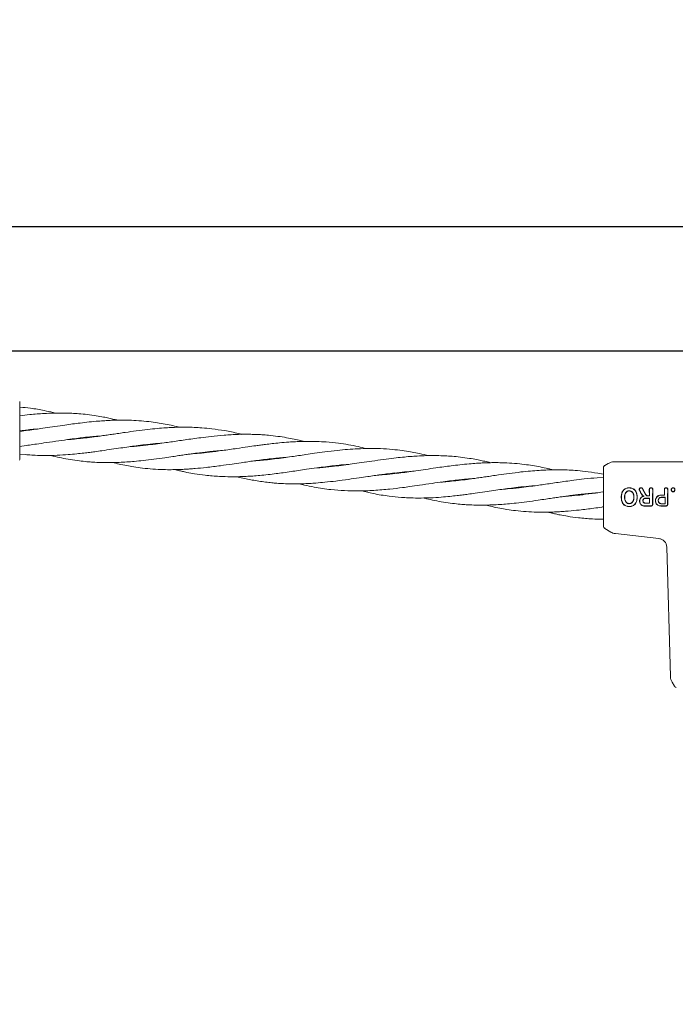
# Model space of a CAD drawing. Units: millimetres. Extents: x 1089 to 17168, y 125 to 7427.
# Drawn here: x 4529 to 4753, y 4737 to 5073 of the extents above; entities that cross this region are included whole.
import ezdxf

# ---------------------------------------------------------------- set-up
doc = ezdxf.new("R2010")
doc.units = ezdxf.units.MM
doc.header["$PDSIZE"] = -1
doc.dimstyles.new('ISO-25', dxfattribs={"dimtxt": 100, "dimasz": 100, "dimexe": 1.25, "dimexo": 0.625, "dimgap": 20, "dimtad": 1, "dimdec": 0, "dimtxsty": 'Standard', "dimblk": 'OBLIQUE', "dimcen": 2.5, "dimadec": 0, "dimazin": 0, "dimtfac": 1, "dimtdec": 0, "dimtmove": 0, "dimatfit": 3, "dimfxl": 1, "dimarcsym": 0})

# ---------------------------------------------------------------- blocks, each defined once
blk = doc.blocks.new('_Oblique')
at = {"color": 0, "linetype": 'ByBlock', "lineweight": -2}
blk.add_line((-0.5, -0.5), (0.5, 0.5), dxfattribs=at)
blk = doc.blocks.new('*D2')
at = {"color": 0, "lineweight": -2, "transparency": 16777216}
for p, q in [((4409.98, 7377.49), (1223.09, 7377.49)), ((1224.34, 7377.49), (1224.34, 1277.49)), ((4641.62, 1277.49), (1223.09, 1277.49))]:
    blk.add_line(p, q, dxfattribs=at)
at = {"layer": 'Defpoints', "color": 0, "transparency": 16777216}
for p in [(4410.6, 7377.49), (1224.34, 1277.49), (4642.25, 1277.49)]:
    blk.add_point(p, dxfattribs=at)
at = {"color": 0, "lineweight": -2, "transparency": 16777216, "xscale": 100, "yscale": 100, "zscale": 100}
for p, rotation in [((1224.34, 7377.49), 90), ((1224.34, 1277.49), 270)]:
    blk.add_blockref('_Oblique', p, dxfattribs=dict(at, rotation=rotation))
at = {"color": 0, "transparency": 16777216, "insert": (1154.34, 4327.49), "char_height": 100, "attachment_point": 5, "rotation": 90}
blk.add_mtext('6100', dxfattribs=at)

msp = doc.modelspace()

# ---------------------------------------------------------------- linework, layer by layer
at = {"color": 7, "linetype": 'Continuous', "lineweight": 30}
for p, q in [((7035.46, 5002.64), (4241.46, 5002.64)), ((4241.46, 4960.34), (7035.46, 4960.34))]:
    msp.add_line(p, q, dxfattribs=at)
at = {"color": 7, "linetype": 'Continuous', "lineweight": 18}
for p, q in [((4532.12, 4933.26), (4529.28, 4932.84)), ((4529.36, 4933.04), (4532.14, 4933.43)), ((4529.98, 4932.94), (4529.57, 4933.07)), ((4529.99, 4933.13), (4530.38, 4933)), ((4551.19, 4930.59), (4550.79, 4930.73)), ((4551.22, 4930.78), (4551.63, 4930.64)), ((4529.28, 4927.7), (4531.53, 4928.09)), ((4572.43, 4928.36), (4572.84, 4928.22)), ((4593.63, 4925.75), (4593.23, 4925.9)), ((4593.66, 4925.95), (4594.06, 4925.8)), ((4598.43, 4926.4), (4599.11, 4926.44)), ((4529.28, 4923.26), (4529.24, 4923)), ((4529.28, 4925.09), (4531.18, 4924.94)), ((4614.86, 4923.34), (4614.46, 4923.48)), ((4614.88, 4923.53), (4615.28, 4923.38)), ((4636.08, 4920.92), (4635.71, 4921.05)), ((4636.1, 4921.1), (4636.5, 4920.96)), ((4728.96, 4921.27), (4730.13, 4921.95)), ((4732.13, 4922.49), (4763.46, 4922.49)), ((4657.3, 4918.5), (4656.89, 4918.64)), ((4657.31, 4918.69), (4657.71, 4918.55)), ((4678.52, 4916.08), (4678.12, 4916.22)), ((4678.54, 4916.27), (4678.96, 4916.13)), ((4728.46, 4917.31), (4726.35, 4917.06)), ((4728.46, 4918.27), (4726.52, 4918.62)), ((4699.76, 4913.85), (4700.16, 4913.71)), ((4744.16, 4910.91), (4744.12, 4913.03)), ((4744.22, 4910.86), (4744.17, 4913.03)), ((4745.22, 4910.49), (4745.27, 4913.03)), ((4745.27, 4910.49), (4745.32, 4913.03)), ((4749.29, 4911.15), (4749.25, 4913.02)), ((4749.35, 4911.1), (4749.3, 4913.02)), ((4750.35, 4910.49), (4750.39, 4913.02)), ((4750.4, 4910.49), (4750.45, 4913.02)), ((4720.96, 4911.24), (4720.56, 4911.39)), ((4720.99, 4911.44), (4721.39, 4911.29)), ((4725.76, 4911.89), (4726.51, 4911.97)), ((4734.6, 4910.41), (4734.55, 4910.41)), ((4735.72, 4910.41), (4735.67, 4910.41)), ((4738.82, 4910.41), (4738.88, 4910.41)), ((4740, 4910.41), (4739.94, 4910.41)), ((4744.22, 4910.86), (4744.16, 4910.91)), ((4744.22, 4910.07), (4744.17, 4910.01)), ((4749.35, 4911.1), (4749.29, 4911.15)), ((4749.55, 4910.42), (4749.5, 4910.37)), ((4737.29, 4907.27), (4737.29, 4907.22)), ((4744.2, 4908.36), (4744.15, 4908.42)), ((4749.54, 4908.16), (4749.49, 4908.21)), ((4728.46, 4900.56), (4728.49, 4900.31)), ((4728.96, 4899.94), (4728.96, 4899.7)), ((4728.96, 4899.7), (4730.98, 4898.53)), ((4732.53, 4898.02), (4747.4, 4896.32)), ((4750.06, 4893.43), (4751.35, 4849.23)), ((4752.67, 4845.99), (4751.88, 4847.35)), ((4752.77, 4845.99), (4752.67, 4845.99))]:
    msp.add_line(p, q, dxfattribs=at)
at = {"color": 7, "linetype": 'Continuous', "lineweight": 18, "flags": 128}
for points in [[(4737.27, 4913.59), (4737.27, 4913.63), (4737.27, 4913.65)], [(4737.28, 4912.62), (4737.28, 4912.59), (4737.28, 4912.57)], [(4751.66, 4912.92), (4751.63, 4912.92), (4751.6, 4912.92)], [(4752.81, 4912.92), (4752.84, 4912.92), (4752.87, 4912.92)], [(4742.76, 4910.07), (4743.58, 4910.07), (4744.22, 4910.07)], [(4742.76, 4910.01), (4743.55, 4910.01), (4744.17, 4910.01)], [(4744.16, 4910.91), (4743.93, 4910.91), (4743.75, 4910.91)], [(4744.22, 4910.86), (4743.96, 4910.86), (4743.75, 4910.86)], [(4748.04, 4911.15), (4748.74, 4911.15), (4749.29, 4911.15)], [(4748.04, 4911.1), (4748.77, 4911.1), (4749.35, 4911.1)], [(4748.27, 4910.42), (4748.99, 4910.42), (4749.55, 4910.42)], [(4748.27, 4910.37), (4748.96, 4910.37), (4749.5, 4910.37)], [(4752.24, 4912.31), (4752.24, 4912.29), (4752.24, 4912.26)], [(4737.29, 4908.22), (4737.29, 4908.25), (4737.29, 4908.27)], [(4744.15, 4908.42), (4743.37, 4908.42), (4742.76, 4908.42)], [(4744.2, 4908.36), (4743.4, 4908.37), (4742.76, 4908.37)], [(4749.49, 4908.21), (4748.81, 4908.21), (4748.27, 4908.21)], [(4749.54, 4908.16), (4748.83, 4908.16), (4748.27, 4908.16)]]:
    msp.add_lwpolyline(points, dxfattribs=at)
at = {"color": 7, "linetype": 'Continuous', "lineweight": 18}
for points, knots in [([(4529.28, 4943.11), (4529.28, 4943.03), (4529.28, 4942.86), (4529.28, 4941.56), (4529.28, 4939.49), (4529.28, 4936.61), (4529.28, 4934.33), (4529.28, 4933.19)], [0, 0, 0, 0, 0.18695, 0.373656, 0.560387, 0.780147, 1, 1, 1, 1]), ([(4532.98, 4940.78), (4531.8, 4940.94), (4530.56, 4941.1), (4529.33, 4941.1), (4529.28, 4941.1)], [0, 0, 0, 0, 0.960517, 1, 1, 1, 1]), ([(4541.42, 4939.11), (4541.19, 4939.17), (4539.94, 4939.51), (4537.91, 4939.93), (4535.33, 4940.43), (4533.77, 4940.66), (4532.98, 4940.78)], [0, 0, 0, 0, 0.082578, 0.447936, 0.721825, 1, 1, 1, 1]), ([(4532.73, 4938.59), (4531.57, 4938.5), (4530.42, 4938.41), (4529.28, 4938.19), (4529.28, 4938.19)], [0, 0, 0, 0, 0.999452, 1, 1, 1, 1]), ([(4583.85, 4934.29), (4583.68, 4934.33), (4582.71, 4934.58), (4580.85, 4934.99), (4578.27, 4935.51), (4575.48, 4935.96), (4572.41, 4936.34), (4569.13, 4936.6), (4566.12, 4936.72), (4563.64, 4936.73), (4561.64, 4936.69), (4559.73, 4936.61), (4557.65, 4936.49), (4555.12, 4936.29), (4552.24, 4936.01), (4549.37, 4935.66), (4546.64, 4935.3), (4543.72, 4934.9), (4540.53, 4934.42), (4537.43, 4933.97), (4534.66, 4933.58), (4532.98, 4933.37), (4532.12, 4933.26)], [0, 0, 0, 0, 0.010458, 0.057889, 0.111175, 0.163524, 0.222758, 0.292369, 0.35622, 0.398327, 0.436321, 0.472251, 0.50885, 0.556687, 0.617602, 0.674203, 0.721411, 0.773868, 0.841497, 0.903813, 0.950689, 1, 1, 1, 1]), ([(4562.65, 4936.7), (4562.29, 4936.79), (4561.32, 4937.03), (4559.73, 4937.39), (4557.69, 4937.8), (4555.22, 4938.23), (4552.42, 4938.62), (4549.62, 4938.89), (4546.95, 4939.06), (4544.06, 4939.15), (4540.92, 4939.13), (4537.89, 4939.01), (4535.19, 4938.82), (4533.56, 4938.67), (4532.73, 4938.59)], [0, 0, 0, 0, 0.036899, 0.098632, 0.162326, 0.245071, 0.34953, 0.445511, 0.52623, 0.617664, 0.733679, 0.838815, 0.918277, 1, 1, 1, 1]), ([(4529.28, 4933.19), (4529.28, 4932.66), (4529.28, 4931.73), (4529.28, 4930.82), (4529.28, 4930.43)], [0, 0, 0, 0, 0.560221, 1, 1, 1, 1]), ([(4532.15, 4933.42), (4532.53, 4933.46), (4533.66, 4933.58), (4534.78, 4933.66), (4535.52, 4933.71)], [0, 0, 0, 0, 0.3362616, 1, 1, 1, 1]), ([(4599.2, 4933.12), (4597.76, 4933.35), (4595.19, 4933.76), (4591.72, 4934.08), (4588.85, 4934.25), (4586.31, 4934.31), (4583.87, 4934.3), (4581.51, 4934.22), (4578.96, 4934.09), (4576.14, 4933.86), (4572.76, 4933.52), (4569.12, 4933.06), (4565.81, 4932.6), (4563.15, 4932.21), (4561.1, 4931.91), (4559.14, 4931.63), (4557.02, 4931.33), (4554.48, 4930.97), (4551.61, 4930.62), (4548.78, 4930.33), (4546.82, 4930.15), (4545.83, 4930.09), (4545.66, 4930.08)], [0, 0, 0, 0, 0.0820328, 0.147111, 0.1976851, 0.2452504, 0.2911472, 0.3358491, 0.3781013, 0.4335265, 0.4935455, 0.5666692, 0.6359037, 0.6770575, 0.7142321, 0.7495756, 0.7855788, 0.8320427, 0.8906782, 0.944913, 0.9902072, 1, 1, 1, 1]), ([(4605.09, 4931.85), (4604.71, 4931.95), (4602.76, 4932.47), (4600.79, 4932.83), (4599.2, 4933.12)], [0, 0, 0, 0, 0.192459, 1, 1, 1, 1]), ([(4529.28, 4930.43), (4529.28, 4929.31), (4529.28, 4927.07), (4529.28, 4924.81), (4529.28, 4923.49), (4529.28, 4923.34), (4529.28, 4923.26)], [0, 0, 0, 0, 0.2816241, 0.5616252, 0.7810883, 1, 1, 1, 1]), ([(4531.53, 4928.1), (4531.89, 4928.14), (4533.05, 4928.27), (4535.33, 4928.6), (4538.69, 4929.07), (4542.49, 4929.64), (4546.15, 4930.15), (4549.19, 4930.55), (4551.64, 4930.84), (4553.69, 4931.04), (4555.35, 4931.2), (4556.35, 4931.26), (4556.76, 4931.29)], [0, 0, 0, 0, 0.042113, 0.138146, 0.271187, 0.440235, 0.589337, 0.706148, 0.801851, 0.880636, 0.950917, 1, 1, 1, 1]), ([(4599.02, 4931.57), (4597.54, 4931.44), (4594.89, 4931.21), (4591.32, 4930.76), (4588.36, 4930.37), (4585.75, 4930), (4583.25, 4929.62), (4580.86, 4929.28), (4578.3, 4928.92), (4575.49, 4928.52), (4572.1, 4928.13), (4569.24, 4927.82), (4567.46, 4927.7), (4566.99, 4927.67)], [0, 0, 0, 0, 0.138913, 0.249069, 0.334807, 0.41539, 0.492991, 0.568279, 0.63908, 0.731734, 0.832136, 0.955807, 1, 1, 1, 1]), ([(4647.52, 4927.02), (4646.61, 4927.24), (4644.59, 4927.74), (4641.42, 4928.35), (4637.78, 4928.9), (4634.17, 4929.26), (4630.78, 4929.44), (4628.01, 4929.48), (4625.6, 4929.44), (4623.34, 4929.36), (4620.81, 4929.21), (4618.15, 4928.98), (4615.51, 4928.71), (4613.34, 4928.45), (4611.5, 4928.21), (4609.51, 4927.94), (4606.81, 4927.56), (4603, 4926.99), (4600.08, 4926.58), (4598.43, 4926.35)], [0, 0, 0, 0, 0.057488, 0.127429, 0.197945, 0.284412, 0.351053, 0.406674, 0.4539, 0.498182, 0.54438, 0.607409, 0.659428, 0.704241, 0.738291, 0.770454, 0.824263, 0.900392, 1, 1, 1, 1]), ([(4626.3, 4929.44), (4625.93, 4929.54), (4624.8, 4929.83), (4622.81, 4930.26), (4620.22, 4930.76), (4617.31, 4931.21), (4614.49, 4931.53), (4612.34, 4931.7), (4610.79, 4931.79), (4609.4, 4931.85), (4607.07, 4931.9), (4603.56, 4931.87), (4600.66, 4931.68), (4599.02, 4931.57)], [0, 0, 0, 0, 0.04242, 0.126105, 0.222763, 0.331119, 0.448461, 0.53336, 0.567849, 0.61808, 0.686475, 0.82214, 1, 1, 1, 1]), ([(4531.18, 4924.97), (4531.51, 4924.93), (4532.64, 4924.81), (4534.86, 4924.71), (4538.16, 4924.62), (4541.91, 4924.7), (4545.55, 4924.92), (4548.58, 4925.2), (4551.04, 4925.46), (4553.1, 4925.71), (4555.16, 4925.98), (4557.65, 4926.33), (4560.59, 4926.75), (4563.62, 4927.2), (4566.41, 4927.6), (4569.17, 4927.97), (4572.23, 4928.35), (4575.18, 4928.67), (4577.11, 4928.8), (4577.83, 4928.85)], [0, 0, 0, 0, 0.022008, 0.073863, 0.145569, 0.236517, 0.316694, 0.379767, 0.431597, 0.474086, 0.51191, 0.563274, 0.633076, 0.699419, 0.757112, 0.81063, 0.876049, 0.953328, 1, 1, 1, 1]), ([(4539.72, 4924.69), (4540.06, 4924.6), (4541.33, 4924.27), (4543.6, 4923.78), (4546.58, 4923.23), (4549.48, 4922.82), (4552.08, 4922.54), (4554.48, 4922.36), (4557.1, 4922.25), (4560.06, 4922.21), (4563.06, 4922.29), (4565.81, 4922.44), (4568.55, 4922.65), (4571.6, 4922.97), (4575.1, 4923.38), (4578.46, 4923.85), (4581.31, 4924.26), (4583.51, 4924.58), (4585.15, 4924.83), (4586.56, 4925.03), (4587.98, 4925.23), (4590.35, 4925.55), (4593.9, 4926), (4596.79, 4926.26), (4598.43, 4926.4)], [0, 0, 0, 0, 0.0179, 0.066909, 0.119578, 0.173726, 0.218188, 0.25405, 0.297663, 0.353402, 0.405618, 0.451256, 0.493453, 0.544957, 0.606004, 0.67018, 0.714282, 0.749831, 0.781164, 0.797079, 0.820739, 0.852888, 0.91657, 1, 1, 1, 1]), ([(4572.42, 4928.17), (4572.35, 4928.19), (4572.21, 4928.24), (4572.07, 4928.29), (4572, 4928.32)], [0, 0, 0, 0, 0.480045, 1, 1, 1, 1]), ([(4598.43, 4926.35), (4596.93, 4926.15), (4594.26, 4925.8), (4590.79, 4925.44), (4588.83, 4925.29), (4588.04, 4925.23)], [0, 0, 0, 0, 0.430419, 0.771496, 1, 1, 1, 1]), ([(4668.75, 4924.6), (4668.52, 4924.66), (4667.27, 4925), (4665.24, 4925.43), (4662.48, 4925.95), (4659.67, 4926.38), (4656.24, 4926.77), (4652.43, 4927.02), (4648.47, 4927.07), (4644.73, 4926.96), (4641.17, 4926.73), (4637.42, 4926.38), (4633.65, 4925.92), (4630.06, 4925.43), (4627.07, 4924.99), (4624.49, 4924.61), (4621.94, 4924.25), (4619.21, 4923.86), (4616.19, 4923.48), (4613.34, 4923.16), (4611.21, 4922.96), (4609.94, 4922.86), (4609.43, 4922.82), (4609.23, 4922.81)], [0, 0, 0, 0, 0.0120207, 0.0652049, 0.1050741, 0.154621, 0.2099936, 0.2799956, 0.3485852, 0.4113406, 0.4689076, 0.5270707, 0.5987913, 0.6575133, 0.7055918, 0.7471915, 0.7861437, 0.8321542, 0.8833502, 0.9364272, 0.9742887, 0.9902881, 1, 1, 1, 1]), ([(4597.84, 4921.18), (4599.13, 4921.36), (4601.46, 4921.69), (4604.55, 4922.14), (4607.06, 4922.51), (4609.38, 4922.83), (4611.85, 4923.17), (4614.54, 4923.5), (4617.19, 4923.77), (4619.16, 4923.96), (4620.18, 4924.02), (4620.41, 4924.04)], [0, 0, 0, 0, 0.172114, 0.308529, 0.409034, 0.505834, 0.615515, 0.737657, 0.863559, 0.968244, 1, 1, 1, 1]), ([(4689.98, 4922.19), (4689.61, 4922.28), (4688.65, 4922.52), (4687.06, 4922.88), (4685.02, 4923.29), (4682.55, 4923.72), (4679.74, 4924.11), (4676.95, 4924.38), (4674.28, 4924.55), (4671.39, 4924.64), (4668.25, 4924.62), (4665.21, 4924.5), (4662.46, 4924.31), (4659.81, 4924.07), (4656.75, 4923.74), (4653.29, 4923.28), (4649.61, 4922.77), (4646.07, 4922.24), (4642.82, 4921.78), (4639.72, 4921.35), (4636.4, 4920.94), (4633.35, 4920.6), (4631.35, 4920.47), (4630.62, 4920.42)], [0, 0, 0, 0, 0.0187963, 0.050243, 0.0826889, 0.1248393, 0.1780506, 0.2269436, 0.2680616, 0.3146379, 0.3737364, 0.4272923, 0.4677704, 0.5124805, 0.560533, 0.6208588, 0.6853747, 0.7440271, 0.7975261, 0.8471572, 0.8991336, 0.9632452, 1, 1, 1, 1]), ([(4561, 4922.26), (4561.72, 4922.08), (4563.31, 4921.68), (4565.71, 4921.19), (4568.38, 4920.73), (4571.37, 4920.31), (4574.78, 4919.99), (4578.05, 4919.83), (4580.84, 4919.8), (4582.99, 4919.84), (4584.61, 4919.9), (4586, 4919.97), (4587.41, 4920.06), (4589.76, 4920.24), (4593.28, 4920.59), (4596.19, 4920.97), (4597.84, 4921.18)], [0, 0, 0, 0, 0.060444, 0.13232, 0.199467, 0.281438, 0.378158, 0.479196, 0.54861, 0.604746, 0.65419, 0.67942, 0.717005, 0.76797, 0.868638, 1, 1, 1, 1]), ([(4582.21, 4919.83), (4582.63, 4919.73), (4583.5, 4919.51), (4584.87, 4919.2), (4586.68, 4918.82), (4589.27, 4918.36), (4592.95, 4917.83), (4595.8, 4917.62), (4597.42, 4917.51)], [0, 0, 0, 0, 0.085057, 0.172848, 0.273787, 0.444598, 0.685639, 1, 1, 1, 1]), ([(4597.42, 4917.51), (4598.71, 4917.46), (4601.01, 4917.37), (4604.08, 4917.41), (4606.58, 4917.51), (4608.88, 4917.65), (4611.35, 4917.85), (4614.03, 4918.13), (4616.65, 4918.44), (4619.29, 4918.79), (4621.81, 4919.15), (4624.5, 4919.53), (4627.41, 4919.97), (4631.47, 4920.54), (4636.15, 4921.13), (4639.8, 4921.52), (4641.47, 4921.61), (4641.6, 4921.61)], [0, 0, 0, 0, 0.088936, 0.158852, 0.210012, 0.259828, 0.31585, 0.377973, 0.441139, 0.493671, 0.555964, 0.611835, 0.674754, 0.752676, 0.886026, 0.990862, 1, 1, 1, 1]), ([(4603.44, 4917.42), (4603.73, 4917.34), (4604.76, 4917.07), (4606.49, 4916.7), (4608.66, 4916.26), (4610.87, 4915.89), (4613.1, 4915.57), (4615.17, 4915.35), (4617.19, 4915.17), (4619.49, 4915.04), (4622.32, 4914.96), (4625.31, 4914.99), (4628.03, 4915.1), (4630.66, 4915.27), (4633.64, 4915.54), (4637.35, 4915.95), (4641.27, 4916.48), (4644.89, 4916.99), (4647.8, 4917.42), (4650.21, 4917.77), (4652.34, 4918.07), (4654.64, 4918.37), (4657.39, 4918.71), (4660.2, 4919), (4662.11, 4919.14), (4662.85, 4919.2)], [0, 0, 0, 0, 0.015249, 0.053712, 0.089575, 0.127832, 0.167881, 0.204145, 0.233869, 0.271638, 0.321374, 0.37749, 0.423038, 0.458689, 0.509569, 0.572494, 0.644279, 0.705107, 0.753071, 0.789459, 0.824942, 0.859598, 0.903967, 0.962463, 1, 1, 1, 1]), ([(4711.18, 4919.78), (4711, 4919.82), (4710.04, 4920.07), (4708.18, 4920.48), (4705.6, 4921), (4702.81, 4921.45), (4699.74, 4921.83), (4696.46, 4922.09), (4693.45, 4922.21), (4690.97, 4922.22), (4688.97, 4922.18), (4687.06, 4922.1), (4684.97, 4921.99), (4682.45, 4921.78), (4679.57, 4921.5), (4676.7, 4921.16), (4673.97, 4920.79), (4671.04, 4920.39), (4667.85, 4919.91), (4664.76, 4919.46), (4661.96, 4919.07), (4659.3, 4918.72), (4656.26, 4918.38), (4653.76, 4918.11), (4652.21, 4918.02), (4651.85, 4918)], [0, 0, 0, 0, 0.009129, 0.050535, 0.097051, 0.14275, 0.194459, 0.255226, 0.310966, 0.347724, 0.38089, 0.412256, 0.444206, 0.485965, 0.539142, 0.588552, 0.629763, 0.675556, 0.734593, 0.788992, 0.829913, 0.874255, 0.921979, 0.982233, 1, 1, 1, 1]), ([(4726.52, 4918.62), (4725.09, 4918.84), (4722.52, 4919.25), (4719.05, 4919.57), (4716.18, 4919.74), (4713.63, 4919.8), (4711.19, 4919.79), (4708.83, 4919.71), (4706.29, 4919.58), (4703.47, 4919.35), (4700.08, 4919.01), (4696.45, 4918.55), (4693.14, 4918.09), (4690.48, 4917.7), (4688.43, 4917.4), (4686.47, 4917.12), (4684.35, 4916.82), (4681.81, 4916.46), (4678.94, 4916.11), (4676.1, 4915.82), (4674.14, 4915.64), (4673.16, 4915.58), (4672.98, 4915.57)], [0, 0, 0, 0, 0.082033, 0.147111, 0.197685, 0.24525, 0.291147, 0.335849, 0.378101, 0.433527, 0.493545, 0.566669, 0.635904, 0.677057, 0.714232, 0.749576, 0.785579, 0.832043, 0.890678, 0.944913, 0.990207, 1, 1, 1, 1]), ([(4728.46, 4920.41), (4728.47, 4920.5), (4728.48, 4920.67), (4728.59, 4920.91), (4728.74, 4921.13), (4728.89, 4921.23), (4728.96, 4921.27)], [0, 0, 0, 0, 0.249999, 0.5, 0.750001, 1, 1, 1, 1]), ([(4728.46, 4920.41), (4728.46, 4920.33), (4728.46, 4920.16), (4728.46, 4918.86), (4728.46, 4916.79), (4728.46, 4913.91), (4728.46, 4911.63), (4728.46, 4910.49)], [0, 0, 0, 0, 0.18695, 0.373656, 0.560387, 0.780147, 1, 1, 1, 1]), ([(4730.13, 4921.95), (4730.45, 4922.11), (4731.08, 4922.42), (4731.78, 4922.46), (4732.13, 4922.49)], [0, 0, 0, 0, 0.5, 1, 1, 1, 1]), ([(4624.65, 4915), (4625.25, 4914.85), (4626.94, 4914.43), (4630.56, 4913.69), (4635.1, 4913.01), (4640.13, 4912.61), (4645, 4912.51), (4650.15, 4912.7), (4655.2, 4913.14), (4659.3, 4913.62), (4662.66, 4914.08), (4666.01, 4914.56), (4669.82, 4915.13), (4673.48, 4915.64), (4676.52, 4916.04), (4678.97, 4916.33), (4681.02, 4916.53), (4682.68, 4916.69), (4683.68, 4916.75), (4684.08, 4916.78)], [0, 0, 0, 0, 0.031347, 0.087987, 0.186786, 0.26572, 0.345091, 0.433853, 0.526434, 0.597937, 0.638246, 0.694089, 0.765045, 0.827628, 0.876659, 0.916829, 0.949898, 0.979398, 1, 1, 1, 1]), ([(4726.35, 4917.06), (4724.87, 4916.93), (4722.22, 4916.7), (4718.64, 4916.25), (4715.69, 4915.86), (4713.08, 4915.49), (4710.58, 4915.11), (4708.18, 4914.77), (4705.63, 4914.41), (4702.81, 4914.02), (4699.43, 4913.62), (4696.57, 4913.31), (4694.79, 4913.19), (4694.32, 4913.16)], [0, 0, 0, 0, 0.138913, 0.249069, 0.334807, 0.41539, 0.492991, 0.568279, 0.63908, 0.731734, 0.832136, 0.955807, 1, 1, 1, 1]), ([(4645.9, 4912.6), (4647.24, 4912.27), (4650.35, 4911.51), (4654.9, 4910.79), (4658.9, 4910.38), (4662.19, 4910.19), (4665.48, 4910.11), (4669.23, 4910.19), (4672.87, 4910.41), (4675.91, 4910.69), (4678.36, 4910.95), (4680.43, 4911.2), (4682.49, 4911.47), (4684.98, 4911.82), (4687.91, 4912.24), (4690.95, 4912.69), (4693.73, 4913.09), (4696.5, 4913.46), (4699.56, 4913.84), (4702.51, 4914.16), (4704.44, 4914.29), (4705.16, 4914.34)], [0, 0, 0, 0, 0.070227, 0.162949, 0.23485, 0.27542, 0.331521, 0.402675, 0.465403, 0.51475, 0.555299, 0.588542, 0.618134, 0.65832, 0.71293, 0.764835, 0.809972, 0.851843, 0.903024, 0.963486, 1, 1, 1, 1]), ([(4699.75, 4913.66), (4699.68, 4913.68), (4699.54, 4913.73), (4699.4, 4913.78), (4699.33, 4913.81)], [0, 0, 0, 0, 0.4800455, 1, 1, 1, 1]), ([(4737.27, 4913.65), (4737.08, 4913.64), (4736.69, 4913.62), (4736.12, 4913.45), (4735.61, 4913.15), (4735.06, 4912.59), (4734.63, 4911.68), (4734.57, 4910.88), (4734.55, 4910.49)], [0, 0, 0, 0, 0.123134, 0.247257, 0.372132, 0.497367, 0.748137, 1, 1, 1, 1]), ([(4737.27, 4913.59), (4736.89, 4913.56), (4736.31, 4913.51), (4735.65, 4913.11), (4735.1, 4912.57), (4734.68, 4911.66), (4734.63, 4910.88), (4734.6, 4910.49)], [0, 0, 0, 0, 0.245207, 0.369543, 0.494252, 0.745688, 1, 1, 1, 1]), ([(4735.67, 4910.49), (4735.69, 4910.74), (4735.72, 4911.24), (4735.96, 4911.84), (4736.26, 4912.23), (4736.56, 4912.45), (4736.85, 4912.57), (4737.09, 4912.61), (4737.21, 4912.62), (4737.28, 4912.62)], [0, 0, 0, 0, 0.255227, 0.504619, 0.630183, 0.754508, 0.877184, 0.937611, 1, 1, 1, 1]), ([(4735.72, 4910.49), (4735.74, 4910.73), (4735.77, 4911.22), (4736, 4911.8), (4736.3, 4912.19), (4736.59, 4912.4), (4736.92, 4912.54), (4737.16, 4912.56), (4737.28, 4912.57)], [0, 0, 0, 0, 0.2534818, 0.5065454, 0.6315468, 0.7550834, 0.877469, 1, 1, 1, 1]), ([(4737.27, 4913.65), (4737.66, 4913.61), (4738.25, 4913.56), (4738.93, 4913.15), (4739.48, 4912.6), (4739.91, 4911.68), (4739.97, 4910.89), (4740, 4910.49)], [0, 0, 0, 0, 0.245923, 0.371266, 0.496683, 0.74464, 1, 1, 1, 1]), ([(4737.27, 4913.59), (4737.65, 4913.56), (4738.23, 4913.5), (4738.89, 4913.11), (4739.3, 4912.7), (4739.6, 4912.2), (4739.87, 4911.47), (4739.92, 4910.88), (4739.94, 4910.49)], [0, 0, 0, 0, 0.244607, 0.368837, 0.493839, 0.62013, 0.746421, 1, 1, 1, 1]), ([(4738.87, 4910.49), (4738.86, 4910.74), (4738.82, 4911.24), (4738.59, 4911.84), (4738.28, 4912.23), (4737.99, 4912.46), (4737.64, 4912.6), (4737.4, 4912.61), (4737.28, 4912.62)], [0, 0, 0, 0, 0.254577, 0.506522, 0.631934, 0.755464, 0.877598, 1, 1, 1, 1]), ([(4738.82, 4910.49), (4738.8, 4910.73), (4738.77, 4911.22), (4738.55, 4911.81), (4738.24, 4912.18), (4737.96, 4912.41), (4737.63, 4912.54), (4737.39, 4912.56), (4737.28, 4912.57)], [0, 0, 0, 0, 0.2561876, 0.5084616, 0.6331544, 0.7561658, 0.8775343, 1, 1, 1, 1]), ([(4741.85, 4913.33), (4741.83, 4913.37), (4741.78, 4913.45), (4741.67, 4913.55), (4741.51, 4913.65), (4741.32, 4913.68), (4741.16, 4913.66), (4741.02, 4913.61), (4740.9, 4913.53), (4740.8, 4913.41), (4740.73, 4913.29), (4740.69, 4913.16), (4740.68, 4913), (4740.71, 4912.91), (4740.72, 4912.85)], [0, 0, 0, 0, 0.072354, 0.138381, 0.250558, 0.375281, 0.438494, 0.502153, 0.612517, 0.678783, 0.752116, 0.838979, 0.909062, 1, 1, 1, 1]), ([(4742.19, 4910.76), (4742.03, 4910.89), (4741.68, 4911.17), (4741.17, 4911.88), (4740.9, 4912.47), (4740.72, 4912.85)], [0, 0, 0, 0, 0.239546, 0.507901, 1, 1, 1, 1]), ([(4741.8, 4913.31), (4741.78, 4913.34), (4741.74, 4913.41), (4741.64, 4913.51), (4741.49, 4913.59), (4741.28, 4913.63), (4741.08, 4913.58), (4740.9, 4913.46), (4740.78, 4913.29), (4740.73, 4913.07), (4740.76, 4912.94), (4740.77, 4912.87)], [0, 0, 0, 0, 0.0720898, 0.138096, 0.250988, 0.3754043, 0.5009914, 0.6160385, 0.7510808, 0.8759897, 1, 1, 1, 1]), ([(4742.35, 4910.73), (4742.24, 4910.8), (4741.85, 4911.04), (4741.28, 4911.78), (4740.96, 4912.47), (4740.77, 4912.87)], [0, 0, 0, 0, 0.14514, 0.506982, 1, 1, 1, 1]), ([(4741.8, 4913.31), (4741.98, 4912.96), (4742.29, 4912.34), (4742.62, 4911.72), (4742.77, 4911.44)], [0, 0, 0, 0, 0.560017, 1, 1, 1, 1]), ([(4741.85, 4913.33), (4742.02, 4912.99), (4742.34, 4912.37), (4742.67, 4911.74), (4742.82, 4911.47)], [0, 0, 0, 0, 0.559968, 1, 1, 1, 1]), ([(4745.32, 4913.03), (4745.32, 4913.06), (4745.32, 4913.14), (4745.28, 4913.29), (4745.19, 4913.45), (4745.07, 4913.55), (4744.96, 4913.61), (4744.84, 4913.65), (4744.72, 4913.66), (4744.59, 4913.65), (4744.48, 4913.61), (4744.37, 4913.55), (4744.25, 4913.45), (4744.15, 4913.29), (4744.12, 4913.14), (4744.12, 4913.06), (4744.12, 4913.03)], [0, 0, 0, 0, 0.042186, 0.124055, 0.248354, 0.313828, 0.373912, 0.437831, 0.50001, 0.562185, 0.626102, 0.686133, 0.751684, 0.875962, 0.957706, 1, 1, 1, 1]), ([(4745.27, 4913.03), (4745.27, 4913.03), (4745.27, 4913.04), (4745.27, 4913.06), (4745.26, 4913.13), (4745.23, 4913.27), (4745.14, 4913.41), (4745.03, 4913.51), (4744.93, 4913.56), (4744.82, 4913.59), (4744.72, 4913.6), (4744.61, 4913.59), (4744.51, 4913.56), (4744.41, 4913.51), (4744.29, 4913.41), (4744.2, 4913.27), (4744.17, 4913.13), (4744.17, 4913.05), (4744.17, 4913.03), (4744.17, 4913.03)], [0, 0, 0, 0, 0.0042897, 0.0117924, 0.0364687, 0.1247324, 0.2494161, 0.3169609, 0.3812477, 0.4422578, 0.5000069, 0.5577495, 0.6187596, 0.6830524, 0.7506088, 0.8752815, 0.9631489, 0.9955394, 1, 1, 1, 1]), ([(4749.25, 4913.02), (4749.25, 4913.05), (4749.25, 4913.13), (4749.28, 4913.28), (4749.38, 4913.43), (4749.5, 4913.54), (4749.61, 4913.6), (4749.72, 4913.64), (4749.85, 4913.65), (4749.97, 4913.64), (4750.09, 4913.6), (4750.2, 4913.54), (4750.32, 4913.43), (4750.41, 4913.28), (4750.45, 4913.13), (4750.45, 4913.05), (4750.45, 4913.02)], [0, 0, 0, 0, 0.04225, 0.12406, 0.248361, 0.313859, 0.373917, 0.437856, 0.50001, 0.562206, 0.626096, 0.686151, 0.751676, 0.875956, 0.957692, 1, 1, 1, 1]), ([(4749.3, 4913.02), (4749.3, 4913.02), (4749.3, 4913.04), (4749.3, 4913.12), (4749.33, 4913.26), (4749.42, 4913.4), (4749.54, 4913.5), (4749.64, 4913.55), (4749.74, 4913.58), (4749.85, 4913.59), (4749.95, 4913.58), (4750.06, 4913.55), (4750.16, 4913.5), (4750.27, 4913.4), (4750.36, 4913.26), (4750.39, 4913.12), (4750.4, 4913.05), (4750.4, 4913.03), (4750.39, 4913.02), (4750.39, 4913.02)], [0, 0, 0, 0, 0.004363, 0.036632, 0.12473, 0.249415, 0.316942, 0.381222, 0.442237, 0.500001, 0.557729, 0.618734, 0.683029, 0.750596, 0.87527, 0.963198, 0.987958, 0.995565, 1, 1, 1, 1]), ([(4752.23, 4913.65), (4752.18, 4913.65), (4752.09, 4913.64), (4751.96, 4913.6), (4751.85, 4913.52), (4751.75, 4913.43), (4751.67, 4913.32), (4751.62, 4913.18), (4751.6, 4913.05), (4751.6, 4912.96), (4751.6, 4912.92)], [0, 0, 0, 0, 0.123882, 0.250152, 0.368958, 0.498598, 0.621473, 0.751677, 0.911033, 1, 1, 1, 1]), ([(4751.6, 4912.92), (4751.61, 4912.84), (4751.63, 4912.67), (4751.78, 4912.45), (4751.99, 4912.29), (4752.16, 4912.27), (4752.24, 4912.26)], [0, 0, 0, 0, 0.256876, 0.507469, 0.754555, 1, 1, 1, 1]), ([(4752.23, 4913.59), (4752.19, 4913.59), (4752.1, 4913.59), (4751.95, 4913.53), (4751.82, 4913.42), (4751.72, 4913.29), (4751.66, 4913.13), (4751.66, 4913.01), (4751.66, 4912.92)], [0, 0, 0, 0, 0.124448, 0.248722, 0.495077, 0.617396, 0.747511, 1, 1, 1, 1]), ([(4751.66, 4912.92), (4751.67, 4912.84), (4751.69, 4912.69), (4751.82, 4912.49), (4751.98, 4912.37), (4752.13, 4912.32), (4752.2, 4912.32), (4752.24, 4912.31)], [0, 0, 0, 0, 0.259744, 0.509916, 0.754967, 0.876599, 1, 1, 1, 1]), ([(4752.23, 4913.59), (4752.23, 4913.6), (4752.23, 4913.62), (4752.23, 4913.64), (4752.23, 4913.65)], [0, 0, 0, 0, 0.499999, 1, 1, 1, 1]), ([(4752.23, 4913.65), (4752.32, 4913.64), (4752.46, 4913.63), (4752.62, 4913.53), (4752.72, 4913.43), (4752.8, 4913.32), (4752.86, 4913.15), (4752.87, 4913.01), (4752.87, 4912.92)], [0, 0, 0, 0, 0.248265, 0.374067, 0.50049, 0.626938, 0.755168, 1, 1, 1, 1]), ([(4752.23, 4913.59), (4752.31, 4913.58), (4752.44, 4913.57), (4752.58, 4913.48), (4752.67, 4913.4), (4752.74, 4913.3), (4752.81, 4913.14), (4752.81, 4913.01), (4752.81, 4912.92)], [0, 0, 0, 0, 0.247407, 0.367195, 0.497741, 0.606121, 0.750453, 1, 1, 1, 1]), ([(4752.87, 4912.92), (4752.86, 4912.84), (4752.84, 4912.67), (4752.69, 4912.45), (4752.49, 4912.29), (4752.32, 4912.27), (4752.24, 4912.26)], [0, 0, 0, 0, 0.256138, 0.507602, 0.75448, 1, 1, 1, 1]), ([(4752.81, 4912.92), (4752.8, 4912.85), (4752.78, 4912.69), (4752.65, 4912.49), (4752.47, 4912.34), (4752.32, 4912.32), (4752.24, 4912.31)], [0, 0, 0, 0, 0.259523, 0.511544, 0.756602, 1, 1, 1, 1]), ([(4667.05, 4910.18), (4667.39, 4910.09), (4668.65, 4909.76), (4670.93, 4909.27), (4673.91, 4908.72), (4676.81, 4908.31), (4679.41, 4908.03), (4681.8, 4907.85), (4684.43, 4907.74), (4687.38, 4907.7), (4690.39, 4907.78), (4693.13, 4907.93), (4695.88, 4908.15), (4698.93, 4908.46), (4702.43, 4908.87), (4705.78, 4909.34), (4708.64, 4909.75), (4710.84, 4910.07), (4712.48, 4910.32), (4713.88, 4910.52), (4715.31, 4910.72), (4717.68, 4911.04), (4721.22, 4911.49), (4724.12, 4911.75), (4725.76, 4911.89)], [0, 0, 0, 0, 0.0179, 0.066909, 0.119578, 0.173726, 0.218188, 0.25405, 0.297663, 0.353402, 0.405618, 0.451256, 0.493453, 0.544957, 0.606004, 0.67018, 0.714282, 0.749831, 0.781164, 0.797079, 0.820739, 0.852888, 0.91657, 1, 1, 1, 1]), ([(4725.75, 4911.84), (4724.26, 4911.64), (4721.58, 4911.29), (4718.12, 4910.93), (4716.15, 4910.78), (4715.37, 4910.72)], [0, 0, 0, 0, 0.430419, 0.771496, 1, 1, 1, 1]), ([(4728.46, 4912.32), (4728.39, 4912.3), (4727.5, 4912.08), (4726.59, 4911.95), (4725.75, 4911.84)], [0, 0, 0, 0, 0.0772274, 1, 1, 1, 1]), ([(4728.46, 4910.49), (4728.46, 4909.96), (4728.46, 4909.03), (4728.46, 4908.12), (4728.46, 4907.73)], [0, 0, 0, 0, 0.560221, 1, 1, 1, 1]), ([(4734.55, 4910.49), (4734.55, 4910.47), (4734.55, 4910.45), (4734.55, 4910.42), (4734.55, 4910.41)], [0, 0, 0, 0, 0.561407, 1, 1, 1, 1]), ([(4737.29, 4907.22), (4737.09, 4907.22), (4736.69, 4907.24), (4736.1, 4907.42), (4735.57, 4907.73), (4735.02, 4908.31), (4734.61, 4909.23), (4734.57, 4910.02), (4734.55, 4910.41)], [0, 0, 0, 0, 0.126059, 0.253835, 0.38127, 0.507166, 0.753167, 1, 1, 1, 1]), ([(4734.6, 4910.49), (4734.6, 4910.47), (4734.6, 4910.45), (4734.6, 4910.42), (4734.6, 4910.41)], [0, 0, 0, 0, 0.561322, 1, 1, 1, 1]), ([(4737.29, 4907.27), (4737.1, 4907.28), (4736.7, 4907.3), (4736.13, 4907.47), (4735.61, 4907.77), (4735.07, 4908.33), (4734.66, 4909.25), (4734.62, 4910.02), (4734.6, 4910.41)], [0, 0, 0, 0, 0.125031, 0.251967, 0.378753, 0.504223, 0.750822, 1, 1, 1, 1]), ([(4735.67, 4910.41), (4735.67, 4910.42), (4735.67, 4910.45), (4735.67, 4910.47), (4735.67, 4910.49)], [0, 0, 0, 0, 0.561047, 1, 1, 1, 1]), ([(4735.67, 4910.41), (4735.68, 4910.16), (4735.71, 4909.66), (4735.93, 4909.03), (4736.25, 4908.62), (4736.55, 4908.39), (4736.9, 4908.24), (4737.16, 4908.23), (4737.29, 4908.22)], [0, 0, 0, 0, 0.236655, 0.495637, 0.639006, 0.745947, 0.867561, 1, 1, 1, 1]), ([(4735.72, 4910.41), (4735.72, 4910.42), (4735.72, 4910.45), (4735.72, 4910.47), (4735.72, 4910.49)], [0, 0, 0, 0, 0.561509, 1, 1, 1, 1]), ([(4735.72, 4910.41), (4735.73, 4910.16), (4735.76, 4909.66), (4735.97, 4909.07), (4736.27, 4908.67), (4736.56, 4908.44), (4736.91, 4908.29), (4737.16, 4908.28), (4737.29, 4908.27)], [0, 0, 0, 0, 0.249835, 0.49791, 0.623539, 0.746656, 0.871509, 1, 1, 1, 1]), ([(4737.29, 4907.22), (4737.49, 4907.23), (4737.89, 4907.25), (4738.47, 4907.43), (4738.98, 4907.75), (4739.52, 4908.32), (4739.93, 4909.23), (4739.97, 4910.01), (4740, 4910.41)], [0, 0, 0, 0, 0.126998, 0.254121, 0.380201, 0.505417, 0.75246, 1, 1, 1, 1]), ([(4737.29, 4907.27), (4737.49, 4907.28), (4737.88, 4907.3), (4738.44, 4907.48), (4738.94, 4907.79), (4739.47, 4908.35), (4739.88, 4909.25), (4739.92, 4910.02), (4739.94, 4910.41)], [0, 0, 0, 0, 0.126538, 0.253088, 0.378404, 0.503602, 0.751374, 1, 1, 1, 1]), ([(4738.82, 4910.41), (4738.81, 4910.16), (4738.79, 4909.67), (4738.61, 4909.18), (4738.43, 4908.87), (4738.28, 4908.67), (4738.01, 4908.45), (4737.66, 4908.3), (4737.42, 4908.28), (4737.29, 4908.27)], [0, 0, 0, 0, 0.251543, 0.500148, 0.515732, 0.624571, 0.748872, 0.874227, 1, 1, 1, 1]), ([(4738.88, 4910.41), (4738.86, 4910.15), (4738.84, 4909.65), (4738.62, 4909.04), (4738.33, 4908.63), (4738.03, 4908.4), (4737.67, 4908.24), (4737.42, 4908.23), (4737.29, 4908.22)], [0, 0, 0, 0, 0.249891, 0.497926, 0.625996, 0.748026, 0.873171, 1, 1, 1, 1]), ([(4738.82, 4910.41), (4738.82, 4910.42), (4738.82, 4910.45), (4738.82, 4910.47), (4738.82, 4910.49)], [0, 0, 0, 0, 0.558756, 1, 1, 1, 1]), ([(4738.88, 4910.41), (4738.87, 4910.42), (4738.87, 4910.45), (4738.87, 4910.48), (4738.87, 4910.49)], [0, 0, 0, 0, 0.558393, 1, 1, 1, 1]), ([(4739.94, 4910.49), (4739.94, 4910.47), (4739.94, 4910.44), (4739.94, 4910.42), (4739.94, 4910.41)], [0, 0, 0, 0, 0.56185, 1, 1, 1, 1]), ([(4740, 4910.49), (4740, 4910.47), (4740, 4910.44), (4740, 4910.42), (4740, 4910.41)], [0, 0, 0, 0, 0.561905, 1, 1, 1, 1]), ([(4742.46, 4907.39), (4742.29, 4907.41), (4741.91, 4907.44), (4741.42, 4907.72), (4741.06, 4908.11), (4740.9, 4908.43), (4740.8, 4908.77), (4740.75, 4909.15), (4740.85, 4909.65), (4741.09, 4910.13), (4741.36, 4910.36), (4741.51, 4910.49)], [0, 0, 0, 0, 0.12479, 0.259101, 0.385378, 0.493568, 0.508943, 0.635338, 0.752177, 0.865334, 1, 1, 1, 1]), ([(4742.46, 4907.45), (4742.29, 4907.46), (4741.92, 4907.5), (4741.44, 4907.77), (4741.11, 4908.13), (4740.95, 4908.45), (4740.85, 4908.78), (4740.81, 4909.19), (4740.92, 4909.69), (4741.17, 4910.15), (4741.46, 4910.37), (4741.61, 4910.49)], [0, 0, 0, 0, 0.123892, 0.257624, 0.383601, 0.463498, 0.507459, 0.633698, 0.751475, 0.863516, 1, 1, 1, 1]), ([(4742.19, 4910.76), (4742.07, 4910.73), (4741.83, 4910.68), (4741.62, 4910.55), (4741.51, 4910.49)], [0, 0, 0, 0, 0.500053, 1, 1, 1, 1]), ([(4742.35, 4910.73), (4742.22, 4910.71), (4741.96, 4910.67), (4741.73, 4910.55), (4741.61, 4910.49)], [0, 0, 0, 0, 0.500042, 1, 1, 1, 1]), ([(4742.76, 4910.07), (4742.7, 4910.06), (4742.58, 4910.05), (4742.36, 4909.98), (4742.13, 4909.82), (4741.95, 4909.54), (4741.89, 4909.21), (4741.96, 4908.89), (4742.11, 4908.65), (4742.29, 4908.5), (4742.49, 4908.39), (4742.66, 4908.38), (4742.76, 4908.37)], [0, 0, 0, 0, 0.072199, 0.138904, 0.255307, 0.377693, 0.500824, 0.622639, 0.746137, 0.81463, 0.879823, 1, 1, 1, 1]), ([(4742.76, 4910.01), (4742.7, 4910.01), (4742.59, 4910), (4742.39, 4909.93), (4742.17, 4909.78), (4742, 4909.52), (4741.94, 4909.21), (4742.01, 4908.91), (4742.15, 4908.68), (4742.32, 4908.55), (4742.51, 4908.45), (4742.66, 4908.43), (4742.76, 4908.42)], [0, 0, 0, 0, 0.071061, 0.13744, 0.255605, 0.377244, 0.500787, 0.622401, 0.745837, 0.814322, 0.879563, 1, 1, 1, 1]), ([(4742.19, 4910.76), (4742.22, 4910.76), (4742.27, 4910.75), (4742.33, 4910.73), (4742.35, 4910.73)], [0, 0, 0, 0, 0.555106, 1, 1, 1, 1]), ([(4742.77, 4911.44), (4742.82, 4911.36), (4742.93, 4911.19), (4743.16, 4911.01), (4743.44, 4910.88), (4743.64, 4910.87), (4743.75, 4910.86)], [0, 0, 0, 0, 0.2381859, 0.5010927, 0.7339784, 1, 1, 1, 1]), ([(4742.82, 4911.47), (4742.86, 4911.4), (4742.95, 4911.25), (4743.16, 4911.08), (4743.43, 4910.94), (4743.64, 4910.92), (4743.75, 4910.91)], [0, 0, 0, 0, 0.213794, 0.451755, 0.713859, 1, 1, 1, 1]), ([(4744.15, 4908.42), (4744.16, 4908.71), (4744.16, 4909.25), (4744.16, 4909.78), (4744.17, 4910.01)], [0, 0, 0, 0, 0.560076, 1, 1, 1, 1]), ([(4744.2, 4908.36), (4744.21, 4908.68), (4744.22, 4909.25), (4744.22, 4909.82), (4744.22, 4910.07)], [0, 0, 0, 0, 0.560102, 1, 1, 1, 1]), ([(4745.22, 4910.49), (4745.22, 4910.02), (4745.22, 4909.19), (4745.23, 4908.36), (4745.24, 4908)], [0, 0, 0, 0, 0.559811, 1, 1, 1, 1]), ([(4745.27, 4910.49), (4745.27, 4910.02), (4745.27, 4909.19), (4745.28, 4908.36), (4745.29, 4908)], [0, 0, 0, 0, 0.55983, 1, 1, 1, 1]), ([(4748.04, 4907.4), (4747.86, 4907.42), (4747.5, 4907.45), (4747.05, 4907.67), (4746.63, 4908.01), (4746.32, 4908.47), (4746.17, 4909.03), (4746.18, 4909.55), (4746.31, 4910.05), (4746.51, 4910.34), (4746.62, 4910.49)], [0, 0, 0, 0, 0.125484, 0.25716, 0.347225, 0.508326, 0.640579, 0.753673, 0.870879, 1, 1, 1, 1]), ([(4748.04, 4907.46), (4747.87, 4907.47), (4747.51, 4907.5), (4747.02, 4907.74), (4746.62, 4908.1), (4746.35, 4908.55), (4746.22, 4909.06), (4746.23, 4909.57), (4746.37, 4910.06), (4746.58, 4910.34), (4746.69, 4910.49)], [0, 0, 0, 0, 0.124868, 0.256109, 0.382489, 0.507161, 0.634321, 0.75296, 0.869784, 1, 1, 1, 1]), ([(4748.04, 4911.15), (4747.92, 4911.14), (4747.65, 4911.13), (4747.26, 4910.99), (4746.9, 4910.78), (4746.71, 4910.58), (4746.62, 4910.49)], [0, 0, 0, 0, 0.224617, 0.500051, 0.755178, 1, 1, 1, 1]), ([(4748.04, 4911.1), (4747.92, 4911.09), (4747.67, 4911.08), (4747.28, 4910.94), (4746.93, 4910.74), (4746.76, 4910.56), (4746.69, 4910.49)], [0, 0, 0, 0, 0.22523, 0.499258, 0.811419, 1, 1, 1, 1]), ([(4748.27, 4910.42), (4748.17, 4910.42), (4747.97, 4910.4), (4747.69, 4910.28), (4747.42, 4910.07), (4747.19, 4909.73), (4747.11, 4909.29), (4747.19, 4908.91), (4747.33, 4908.65), (4747.48, 4908.48), (4747.64, 4908.34), (4747.91, 4908.2), (4748.13, 4908.18), (4748.27, 4908.16)], [0, 0, 0, 0, 0.090081, 0.162564, 0.254303, 0.380252, 0.499927, 0.622016, 0.701477, 0.746272, 0.814896, 0.880121, 1, 1, 1, 1]), ([(4748.27, 4910.37), (4748.18, 4910.36), (4748, 4910.35), (4747.73, 4910.24), (4747.46, 4910.04), (4747.24, 4909.71), (4747.17, 4909.29), (4747.24, 4908.93), (4747.37, 4908.68), (4747.51, 4908.52), (4747.67, 4908.39), (4747.93, 4908.25), (4748.14, 4908.23), (4748.27, 4908.21)], [0, 0, 0, 0, 0.085817, 0.156928, 0.254603, 0.379932, 0.499837, 0.621694, 0.700192, 0.745889, 0.814566, 0.879873, 1, 1, 1, 1]), ([(4749.49, 4908.21), (4749.49, 4908.62), (4749.5, 4909.33), (4749.5, 4910.05), (4749.5, 4910.37)], [0, 0, 0, 0, 0.560126, 1, 1, 1, 1]), ([(4749.54, 4908.16), (4749.54, 4908.58), (4749.55, 4909.34), (4749.55, 4910.09), (4749.55, 4910.42)], [0, 0, 0, 0, 0.560148, 1, 1, 1, 1]), ([(4750.35, 4910.49), (4750.35, 4910.03), (4750.35, 4909.2), (4750.36, 4908.38), (4750.36, 4908.02)], [0, 0, 0, 0, 0.559841, 1, 1, 1, 1]), ([(4750.4, 4910.49), (4750.4, 4910.03), (4750.4, 4909.2), (4750.41, 4908.38), (4750.41, 4908.02)], [0, 0, 0, 0, 0.559852, 1, 1, 1, 1]), ([(4688.33, 4907.75), (4689.05, 4907.57), (4690.64, 4907.17), (4693.04, 4906.68), (4695.71, 4906.22), (4698.69, 4905.8), (4702.11, 4905.48), (4705.38, 4905.32), (4708.17, 4905.29), (4710.32, 4905.33), (4711.93, 4905.39), (4713.33, 4905.46), (4714.74, 4905.55), (4717.09, 4905.73), (4720.61, 4906.08), (4723.52, 4906.46), (4725.16, 4906.67)], [0, 0, 0, 0, 0.060444, 0.13232, 0.199467, 0.281438, 0.378158, 0.479196, 0.54861, 0.604746, 0.65419, 0.67942, 0.717005, 0.76797, 0.868638, 1, 1, 1, 1]), ([(4725.16, 4906.67), (4726.09, 4906.78), (4727.19, 4906.91), (4728.28, 4907.15), (4728.46, 4907.19)], [0, 0, 0, 0, 0.836913, 1, 1, 1, 1]), ([(4728.46, 4907.73), (4728.46, 4906.61), (4728.46, 4904.37), (4728.46, 4902.11), (4728.46, 4900.79), (4728.46, 4900.64), (4728.46, 4900.56)], [0, 0, 0, 0, 0.281624, 0.561625, 0.781088, 1, 1, 1, 1]), ([(4742.46, 4907.45), (4742.88, 4907.45), (4743.63, 4907.45), (4744.37, 4907.45), (4744.7, 4907.45)], [0, 0, 0, 0, 0.56, 1, 1, 1, 1]), ([(4742.46, 4907.39), (4742.88, 4907.39), (4743.63, 4907.39), (4744.37, 4907.39), (4744.7, 4907.4)], [0, 0, 0, 0, 0.56, 1, 1, 1, 1]), ([(4744.7, 4907.45), (4744.73, 4907.45), (4744.81, 4907.46), (4744.91, 4907.49), (4745.01, 4907.54), (4745.11, 4907.64), (4745.22, 4907.79), (4745.23, 4907.93), (4745.24, 4908)], [0, 0, 0, 0, 0.129017, 0.256935, 0.383722, 0.50935, 0.755479, 1, 1, 1, 1]), ([(4744.7, 4907.4), (4744.77, 4907.4), (4744.89, 4907.42), (4745.03, 4907.49), (4745.15, 4907.6), (4745.27, 4907.77), (4745.28, 4907.92), (4745.29, 4908)], [0, 0, 0, 0, 0.2349798, 0.3677664, 0.5102563, 0.7558042, 1, 1, 1, 1]), ([(4748.04, 4907.46), (4748.37, 4907.46), (4748.96, 4907.46), (4749.55, 4907.46), (4749.81, 4907.46)], [0, 0, 0, 0, 0.5600003, 1, 1, 1, 1]), ([(4748.04, 4907.4), (4748.37, 4907.4), (4748.96, 4907.4), (4749.55, 4907.4), (4749.81, 4907.41)], [0, 0, 0, 0, 0.56, 1, 1, 1, 1]), ([(4749.81, 4907.46), (4749.85, 4907.46), (4749.92, 4907.47), (4750.06, 4907.51), (4750.21, 4907.62), (4750.34, 4907.8), (4750.35, 4907.95), (4750.36, 4908.02)], [0, 0, 0, 0, 0.128104, 0.255414, 0.506259, 0.753689, 1, 1, 1, 1]), ([(4749.81, 4907.41), (4749.88, 4907.41), (4750, 4907.43), (4750.14, 4907.5), (4750.27, 4907.61), (4750.39, 4907.78), (4750.4, 4907.94), (4750.41, 4908.02)], [0, 0, 0, 0, 0.232712, 0.364954, 0.507333, 0.754167, 1, 1, 1, 1]), ([(4709.53, 4905.32), (4709.96, 4905.22), (4710.82, 4905), (4712.2, 4904.69), (4714.01, 4904.31), (4716.6, 4903.85), (4720.28, 4903.32), (4723.13, 4903.11), (4724.75, 4903)], [0, 0, 0, 0, 0.085057, 0.172848, 0.273787, 0.444598, 0.685639, 1, 1, 1, 1]), ([(4724.75, 4903), (4725.72, 4902.94), (4726.95, 4902.87), (4728.19, 4902.97), (4728.46, 4902.99)], [0, 0, 0, 0, 0.785589, 1, 1, 1, 1]), ([(4728.49, 4900.31), (4728.54, 4900.19), (4728.64, 4899.94), (4728.85, 4899.87), (4728.96, 4899.84)], [0, 0, 0, 0, 0.493888, 1, 1, 1, 1]), ([(4730.98, 4898.53), (4731.22, 4898.41), (4731.71, 4898.16), (4732.25, 4898.07), (4732.53, 4898.02)], [0, 0, 0, 0, 0.5, 1, 1, 1, 1]), ([(4750.06, 4893.43), (4750.01, 4893.78), (4749.92, 4894.5), (4749.31, 4895.41), (4748.45, 4896.09), (4747.75, 4896.24), (4747.4, 4896.32)], [0, 0, 0, 0, 0.25, 0.5, 0.75, 1, 1, 1, 1]), ([(4751.35, 4849.23), (4751.38, 4848.9), (4751.44, 4848.24), (4751.74, 4847.65), (4751.88, 4847.35)], [0, 0, 0, 0, 0.5, 1, 1, 1, 1]), ([(4752.72, 4845.99), (4752.79, 4845.88), (4752.91, 4845.66), (4753.16, 4845.57), (4753.28, 4845.52)], [0, 0, 0, 0, 0.503087, 1, 1, 1, 1])]:
    msp.add_open_spline(points, degree=3, knots=knots, dxfattribs=at)

# ---------------------------------------------------------------- dimensions: what is measured, and where the dimension line sits
dim = msp.add_linear_dim(base=(1224.34, 1277.49), p1=(4410.6, 7377.49), p2=(4642.25, 1277.49), angle=90, dimstyle='ISO-25')
dim.commit()
dim.dimension.update_dxf_attribs({"geometry": '*D2', "text_midpoint": (1224.34, 4327.49), "dimtype": 160})

doc.saveas('drawing.dxf')
